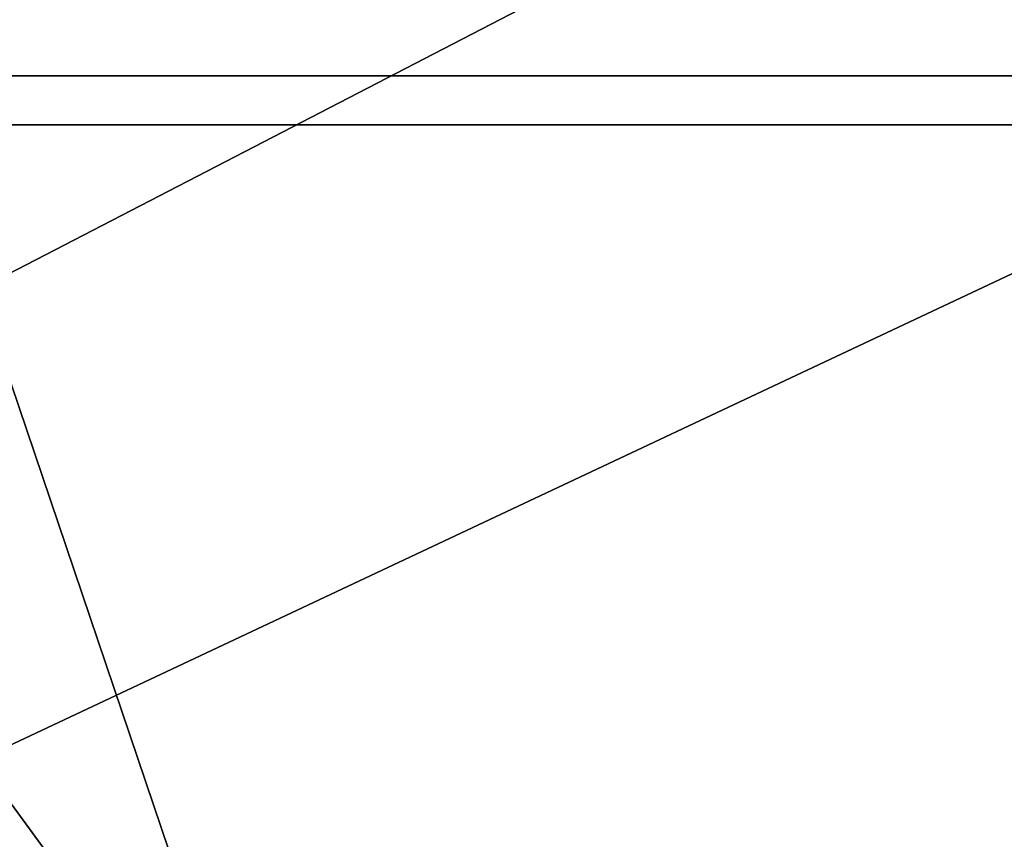
# Model space of a CAD drawing. Units: millimetres. Extents: x -30 to 150, y -255 to 30.
# Drawn here: x 0 to 5, y -19 to -14 of the extents above; entities that cross this region are included whole.
import ezdxf

# ---------------------------------------------------------------- set-up
doc = ezdxf.new("R2010")
doc.units = ezdxf.units.MM
doc.header["$LTSCALE"] = 76.747453
for name, color, linetype in [('12', 7, 'CONTINUOUS'), ('15', 7, 'CONTINUOUS'), ('21', 7, 'CONTINUOUS')]:
    doc.layers.add(name, color=color, linetype=linetype)

msp = doc.modelspace()

# ---------------------------------------------------------------- linework, layer by layer
at = {"layer": '12', "color": 254, "linetype": 'Continuous', "true_color": 0xe6e6e6}
for points in [[(7.346, -10.1135, 10), (0, -12.5, 10), (25.3343, -14.6197, 10), (7.346, -10.1135, 10)], [(25.3343, -14.6197, 10), (0, -12.5, 10), (-25.3343, -14.6197, 10), (25.3343, -14.6197, 10)], [(-14.6276, -25.3297, 10), (25.3343, -14.6197, 10), (-25.3343, -14.6197, 10), (-14.6276, -25.3297, 10)], [(14.6276, -25.3297, 10), (25.3343, -14.6197, 10), (-14.6276, -25.3297, 10), (14.6276, -25.3297, 10)]]:
    msp.add_3dface(points, dxfattribs=at)
at = {"layer": '15', "color": 254, "linetype": 'Continuous', "true_color": 0xe6e6e6}
for points in [[(29.75, 0), (25.7622, -14.877), (-29.75, 0), (29.75, 0)], [(25.7622, -14.877), (-25.7622, -14.877), (-29.75, 0), (25.7622, -14.877)], [(25.7622, -14.877), (14.877, -25.7622), (-25.7622, -14.877), (25.7622, -14.877)], [(14.877, -25.7622), (-14.877, -25.7622), (-25.7622, -14.877), (14.877, -25.7622)]]:
    msp.add_3dface(points, dxfattribs=at)
at = {"layer": '21', "color": 254, "linetype": 'Continuous', "true_color": 0xe6e6e6}
for points in [[(0, 5.2111, 357.461), (0, -15.7437, 392.9465), (7.3473, -11.9417, 384.3313), (0, 5.2111, 357.461)], [(0, -12.5, 316.9), (7.3282, -10.1265, 316.9), (7.3282, -14.7775, 346.0816), (0, -12.5, 316.9)], [(0, -15.7437, 392.9465), (7.3473, -37.4645, 409.6078), (7.3473, -11.9417, 384.3313), (0, -15.7437, 392.9465)], [(0, -18.2248, 348.7569), (0, -12.5, 316.9), (7.3282, -14.7775, 346.0816), (0, -18.2248, 348.7569)], [(7.3282, -28.2694, 372.3716), (0, -18.2248, 348.7569), (7.3282, -14.7775, 346.0816), (7.3282, -28.2694, 372.3716)], [(0, -15.7437, 392.9465), (0, -47.7421, 418.9162), (7.3473, -37.4645, 409.6078), (0, -15.7437, 392.9465)], [(0, -34.6828, 376.6275), (0, -18.2248, 348.7569), (7.3282, -28.2694, 372.3716), (0, -34.6828, 376.6275)]]:
    msp.add_3dface(points, dxfattribs=at)

doc.saveas('drawing.dxf')
